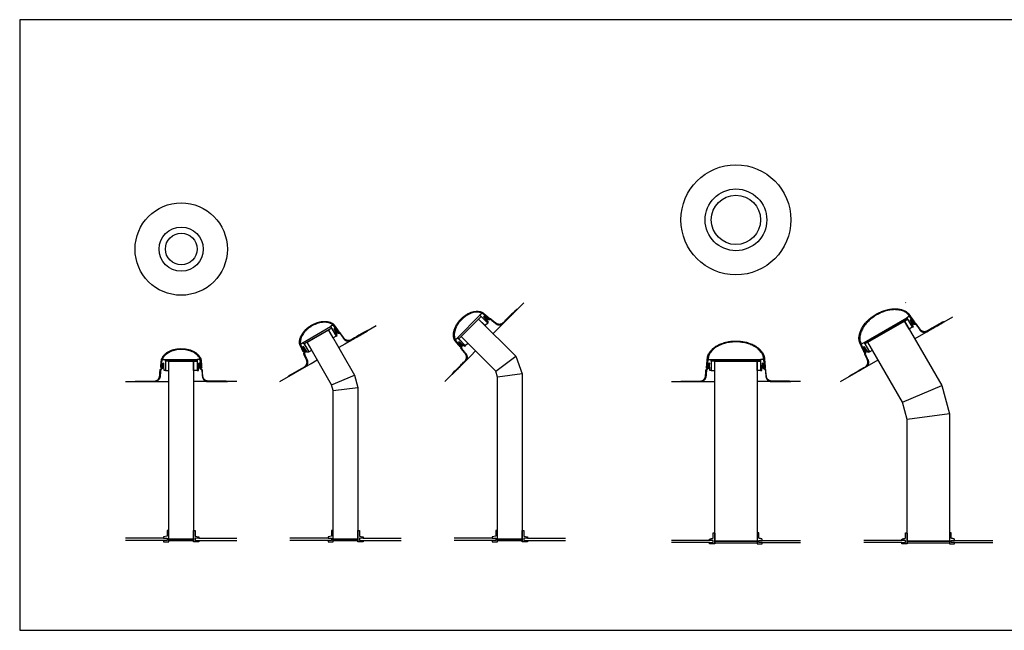
# Model space of a CAD drawing. Units: feet. Extents: x 0 to 38, y -9.9 to 11.5.
# Drawn here: x 0 to 18.6, y 0 to 11.5 of the extents above; entities that cross this region are included whole.
import ezdxf

# ---------------------------------------------------------------- set-up
doc = ezdxf.new("R2010")
doc.units = ezdxf.units.FT
doc.header["$MEASUREMENT"] = 0
for name, color, linetype, true_color in [('2D$AG-BUILDINGS', 7, 'Continuous', 0x66ccff), ('2D$AG-DIAGRAM', 7, 'Continuous', 0xfecc66), ('2D$X-VPRT', 7, 'Continuous', 0xfb02ff)]:
    doc.layers.add(name, color=color, linetype=linetype, true_color=true_color)

msp = doc.modelspace()

# ---------------------------------------------------------------- linework, layer by layer
at = {"layer": '2D$AG-BUILDINGS'}
for points in [[(16.745, 6.193), (16.737, 6.187)], [(8.341, 5.55), (8.671, 5.88)], [(8.671, 5.88), (9.371, 5.18)], [(8.776, 5.931), (8.77, 5.924)], [(16.678, 4.312), (16.025, 5.442), (16.718, 5.842), (17.423, 4.621)], [(5.948, 5.698), (5.94, 5.692)], [(8.29, 5.445), (8.297, 5.451)], [(8.997, 4.893), (8.341, 5.55)], [(5.352, 5.354), (5.361, 5.358)], [(15.949, 5.354), (15.958, 5.358)], [(2.708, 5.046), (2.718, 5.045)], [(3.396, 5.046), (3.386, 5.045)], [(13.021, 5.046), (13.031, 5.045)], [(14.042, 5.046), (14.033, 5.045)], [(9.494, 4.844), (9.494, 1.722)], [(5.893, 4.638), (6.328, 4.818)], [(9.027, 1.722), (9.027, 4.782)], [(5.923, 4.527), (6.39, 4.588)], [(17.566, 4.089), (17.566, 1.681), (16.766, 1.681), (16.766, 3.983)], [(9.494, 1.722), (9.027, 1.722)]]:
    msp.add_lwpolyline(points, dxfattribs=at)
for points in [[(8.842, 5.803), (8.859, 5.82), (8.77, 5.924), (8.776, 5.931), (8.831, 5.886), (8.844, 5.902), (8.736, 5.992), (8.694, 5.95)], [(8.294, 5.504), (8.271, 5.527), (8.694, 5.95), (8.717, 5.927)], [(8.842, 5.803), (8.795, 5.756), (8.671, 5.88), (8.717, 5.927)], [(15.968, 5.409), (15.952, 5.438), (16.759, 5.903), (16.775, 5.875)], [(16.863, 5.723), (16.806, 5.69), (16.718, 5.842), (16.775, 5.875)], [(16.863, 5.723), (16.884, 5.735), (16.825, 5.859), (16.833, 5.864), (16.874, 5.806), (16.891, 5.818), (16.81, 5.933), (16.759, 5.903)], [(5.372, 5.409), (5.356, 5.438), (5.874, 5.737), (5.89, 5.708)], [(5.923, 4.527), (5.893, 4.638), (5.429, 5.442), (5.833, 5.676), (6.328, 4.818), (6.39, 4.588), (6.39, 1.722), (5.923, 1.722)], [(5.978, 5.556), (5.921, 5.524), (5.833, 5.676), (5.89, 5.708)], [(5.978, 5.556), (5.999, 5.569), (5.94, 5.692), (5.948, 5.698), (5.989, 5.639), (6.006, 5.651), (5.925, 5.767), (5.874, 5.737)], [(5.46, 5.257), (5.438, 5.245), (5.361, 5.358), (5.352, 5.354), (5.382, 5.289), (5.364, 5.28), (5.304, 5.408), (5.356, 5.438)], [(5.46, 5.257), (5.517, 5.29), (5.429, 5.442), (5.372, 5.409)], [(8.419, 5.38), (8.401, 5.362), (8.297, 5.451), (8.29, 5.445), (8.336, 5.39), (8.32, 5.377), (8.229, 5.485), (8.271, 5.527)], [(8.419, 5.38), (8.465, 5.426), (8.341, 5.55), (8.294, 5.504)], [(16.056, 5.257), (16.035, 5.245), (15.958, 5.358), (15.949, 5.354), (15.979, 5.289), (15.96, 5.28), (15.9, 5.408), (15.952, 5.438)], [(16.056, 5.257), (16.113, 5.29), (16.025, 5.442), (15.968, 5.409)], [(2.753, 4.909), (2.728, 4.909), (2.718, 5.045), (2.708, 5.046), (2.702, 4.975), (2.681, 4.977), (2.693, 5.117), (2.753, 5.117)], [(2.753, 5.085), (2.753, 5.117), (3.351, 5.117), (3.351, 5.085)], [(2.753, 4.909), (2.819, 4.909), (2.819, 5.085), (2.753, 5.085)], [(2.819, 5.085), (3.286, 5.085), (3.286, 1.722), (2.819, 1.722)], [(3.351, 4.909), (3.286, 4.909), (3.286, 5.085), (3.351, 5.085)], [(3.351, 4.909), (3.376, 4.909), (3.386, 5.045), (3.396, 5.046), (3.402, 4.975), (3.423, 4.977), (3.411, 5.117), (3.351, 5.117)], [(8.997, 4.893), (9.371, 5.18), (9.494, 4.844), (9.027, 4.782)], [(13.066, 4.909), (13.041, 4.909), (13.031, 5.045), (13.021, 5.046), (13.015, 4.975), (12.994, 4.977), (13.006, 5.117), (13.066, 5.117)], [(13.066, 5.085), (13.066, 5.117), (13.997, 5.117), (13.997, 5.085)], [(13.066, 4.909), (13.132, 4.909), (13.132, 5.085), (13.066, 5.085)], [(13.132, 5.085), (13.932, 5.085), (13.932, 1.681), (13.132, 1.681)], [(13.997, 4.909), (13.932, 4.909), (13.932, 5.085), (13.997, 5.085)], [(13.997, 4.909), (14.022, 4.909), (14.033, 5.045), (14.042, 5.046), (14.049, 4.975), (14.069, 4.977), (14.057, 5.117), (13.997, 5.117)], [(16.678, 4.312), (17.423, 4.621), (17.566, 4.089), (16.766, 3.983)], [(2.786, 1.673), (2.819, 1.673), (2.819, 1.883), (2.786, 1.883), (2.786, 1.78), (2.72, 1.763), (2.72, 1.739), (2.786, 1.739), (2.786, 1.698), (2.72, 1.698), (2.72, 1.673)], [(3.318, 1.673), (3.286, 1.673), (3.286, 1.883), (3.318, 1.883), (3.318, 1.78), (3.384, 1.763), (3.384, 1.739), (3.318, 1.739), (3.318, 1.698), (3.384, 1.698), (3.384, 1.673)], [(5.89, 1.673), (5.923, 1.673), (5.923, 1.883), (5.89, 1.883), (5.89, 1.78), (5.825, 1.763), (5.825, 1.739), (5.89, 1.739), (5.89, 1.698), (5.825, 1.698), (5.825, 1.673)], [(6.423, 1.673), (6.39, 1.673), (6.39, 1.883), (6.423, 1.883), (6.423, 1.78), (6.488, 1.763), (6.488, 1.739), (6.423, 1.739), (6.423, 1.698), (6.488, 1.698), (6.488, 1.673)], [(8.994, 1.673), (9.027, 1.673), (9.027, 1.883), (8.994, 1.883), (8.994, 1.78), (8.929, 1.763), (8.929, 1.739), (8.994, 1.739), (8.994, 1.698), (8.929, 1.698), (8.929, 1.673)], [(9.527, 1.673), (9.494, 1.673), (9.494, 1.883), (9.527, 1.883), (9.527, 1.78), (9.593, 1.763), (9.593, 1.739), (9.527, 1.739), (9.527, 1.698), (9.593, 1.698), (9.593, 1.673)], [(2.819, 1.722), (3.286, 1.722), (3.286, 1.69), (2.819, 1.69)], [(5.923, 1.722), (6.39, 1.722), (6.39, 1.69), (5.923, 1.69)], [(9.027, 1.722), (9.494, 1.722), (9.494, 1.69), (9.027, 1.69)], [(13.132, 1.681), (13.932, 1.681), (13.932, 1.649), (13.132, 1.649)], [(16.766, 1.681), (17.566, 1.681), (17.566, 1.649), (16.766, 1.649)]]:
    msp.add_lwpolyline(points, close=True, dxfattribs=at)
for centre, radius in [((13.532, 7.753), 1.039), ((13.532, 7.753), 0.583), ((13.532, 7.753), 0.466), ((3.052, 7.201), 0.872), ((3.052, 7.201), 0.417), ((3.052, 7.201), 0.299)]:
    msp.add_circle(centre, radius, dxfattribs=at)
for points, weights, knots in [([(8.321, 5.378), (8.325, 5.372), (8.33, 5.366), (8.324, 5.361), (8.318, 5.356), (8.28, 5.402), (8.241, 5.447), (8.211, 5.484), (8.154, 5.696), (8.339, 5.882), (8.525, 6.067), (8.738, 6.01), (8.774, 5.98), (8.819, 5.942), (8.865, 5.903), (8.86, 5.897), (8.855, 5.891), (8.849, 5.896), (8.844, 5.9)], [1, 1, 1, 1, 1, 1, 1, 1, 0.906094493647, 1.14006318092, 0.906094493647, 1, 1, 1, 1, 1, 1, 1, 1], [99.626206, 99.626206, 99.626206, 100.093019, 100.093019, 100.593019, 100.593019, 105.884651, 105.884651, 108.996075, 128.565188, 128.565188, 148.134301, 151.245725, 151.245725, 156.537357, 156.537357, 157.037357, 157.037357, 157.504171, 157.504171, 157.504171]), ([(8.77, 5.924), (8.797, 5.901), (8.825, 5.878), (8.84, 5.865), (8.86, 5.869), (8.872, 5.871), (8.884, 5.874), (8.895, 5.876), (8.903, 5.869), (8.947, 5.831), (8.992, 5.794), (9.068, 5.73), (9.138, 5.8), (9.267, 5.929), (9.396, 6.059), (9.393, 6.062), (9.389, 6.065), (9.26, 5.936), (9.131, 5.807), (9.067, 5.744), (8.998, 5.802), (8.954, 5.839), (8.909, 5.876), (8.897, 5.886), (8.882, 5.883), (8.87, 5.881), (8.859, 5.879), (8.843, 5.875), (8.831, 5.886), (8.804, 5.909), (8.776, 5.931)], [1, 1, 1, 0.901548640401, 1, 1, 1, 0.901548640384, 1, 1, 1, 0.737277336809, 1, 1, 1, 1, 1, 1, 1, 0.737277336811, 1, 1, 1, 0.901548640394, 1, 1, 1, 0.9015486404, 1, 1, 1], [17.277223, 17.277223, 17.277223, 21.829465, 21.829465, 23.700956, 23.700956, 25.216541, 25.216541, 27.088032, 27.088032, 27.724366, 27.724366, 37.031592, 37.031592, 38.70853, 38.70853, 39.00853, 39.00853, 39.81042, 39.81042, 44.261009, 44.261009, 44.565295, 44.565295, 45.460217, 45.460217, 46.184949, 46.184949, 47.079871, 47.079871, 49.256691, 49.256691, 49.256691]), ([(15.96, 5.28), (15.966, 5.268), (15.972, 5.256), (15.964, 5.252), (15.957, 5.249), (15.921, 5.327), (15.885, 5.404), (15.856, 5.466), (15.856, 5.782), (16.182, 5.971), (16.508, 6.159), (16.782, 6.001), (16.821, 5.945), (16.87, 5.875), (16.92, 5.805), (16.913, 5.8), (16.906, 5.796), (16.899, 5.807), (16.891, 5.818)], [1, 1, 1, 1, 1, 1, 1, 1, 0.906094493647, 1.14006318092, 0.906094493647, 1, 1, 1, 1, 1, 1, 1, 1], [115.10502, 115.10502, 115.10502, 115.945267, 115.945267, 116.445267, 116.445267, 121.736899, 121.736899, 124.848323, 144.417436, 144.417436, 163.986549, 167.097973, 167.097973, 172.389605, 172.389605, 172.889605, 172.889605, 173.729852, 173.729852, 173.729852]), ([(5.365, 5.281), (5.368, 5.274), (5.371, 5.267), (5.364, 5.264), (5.357, 5.261), (5.331, 5.315), (5.306, 5.369), (5.286, 5.411), (5.286, 5.632), (5.513, 5.763), (5.74, 5.894), (5.931, 5.784), (5.958, 5.745), (5.992, 5.696), (6.027, 5.647), (6.02, 5.643), (6.014, 5.638), (6.009, 5.644), (6.005, 5.65)], [1, 1, 1, 1, 1, 1, 1, 1, 0.906094493647, 1.14006318092, 0.906094493647, 1, 1, 1, 1, 1, 1, 1, 1], [99.626206, 99.626206, 99.626206, 100.093019, 100.093019, 100.593019, 100.593019, 105.884651, 105.884651, 108.996075, 128.565188, 128.565188, 148.134301, 151.245725, 151.245725, 156.537357, 156.537357, 157.037357, 157.037357, 157.504171, 157.504171, 157.504171]), ([(16.825, 5.859), (16.846, 5.829), (16.866, 5.8), (16.878, 5.783), (16.898, 5.782), (16.91, 5.781), (16.922, 5.781), (16.933, 5.78), (16.939, 5.771), (16.973, 5.723), (17.006, 5.676), (17.063, 5.594), (17.149, 5.644), (17.307, 5.735), (17.465, 5.827), (17.463, 5.831), (17.46, 5.835), (17.302, 5.744), (17.144, 5.653), (17.066, 5.608), (17.014, 5.681), (16.981, 5.729), (16.947, 5.776), (16.938, 5.789), (16.923, 5.79), (16.911, 5.791), (16.899, 5.792), (16.883, 5.793), (16.874, 5.806), (16.854, 5.835), (16.833, 5.864)], [1, 1, 1, 0.901548640401, 1, 1, 1, 0.901548640384, 1, 1, 1, 0.737277336809, 1, 1, 1, 1, 1, 1, 1, 0.737277336811, 1, 1, 1, 0.901548640394, 1, 1, 1, 0.9015486404, 1, 1, 1], [17.277223, 17.277223, 17.277223, 21.829465, 21.829465, 23.700956, 23.700956, 25.216541, 25.216541, 27.088032, 27.088032, 27.724366, 27.724366, 37.031592, 37.031592, 38.70853, 38.70853, 39.00853, 39.00853, 39.81042, 39.81042, 44.261009, 44.261009, 44.565295, 44.565295, 45.460217, 45.460217, 46.184949, 46.184949, 47.079871, 47.079871, 49.256691, 49.256691, 49.256691]), ([(5.94, 5.692), (5.961, 5.663), (5.981, 5.634), (5.993, 5.617), (6.013, 5.615), (6.025, 5.615), (6.037, 5.614), (6.048, 5.613), (6.054, 5.604), (6.088, 5.557), (6.121, 5.509), (6.178, 5.428), (6.264, 5.477), (6.422, 5.569), (6.58, 5.66), (6.577, 5.664), (6.575, 5.668), (6.417, 5.577), (6.259, 5.486), (6.181, 5.441), (6.129, 5.515), (6.096, 5.562), (6.062, 5.61), (6.053, 5.623), (6.038, 5.624), (6.026, 5.624), (6.014, 5.625), (5.998, 5.626), (5.989, 5.639), (5.969, 5.668), (5.948, 5.698)], [1, 1, 1, 0.901548640401, 1, 1, 1, 0.901548640384, 1, 1, 1, 0.737277336809, 1, 1, 1, 1, 1, 1, 1, 0.737277336811, 1, 1, 1, 0.901548640394, 1, 1, 1, 0.9015486404, 1, 1, 1], [17.277223, 17.277223, 17.277223, 21.829465, 21.829465, 23.700956, 23.700956, 25.216541, 25.216541, 27.088032, 27.088032, 27.724366, 27.724366, 37.031592, 37.031592, 38.70853, 38.70853, 39.00853, 39.00853, 39.81042, 39.81042, 44.261009, 44.261009, 44.565295, 44.565295, 45.460217, 45.460217, 46.184949, 46.184949, 47.079871, 47.079871, 49.256691, 49.256691, 49.256691]), ([(8.297, 5.451), (8.32, 5.424), (8.343, 5.396), (8.356, 5.381), (8.352, 5.361), (8.35, 5.349), (8.348, 5.337), (8.345, 5.327), (8.353, 5.318), (8.39, 5.274), (8.427, 5.229), (8.491, 5.153), (8.421, 5.083), (8.292, 4.954), (8.163, 4.825), (8.159, 4.828), (8.156, 4.832), (8.285, 4.961), (8.414, 5.09), (8.478, 5.154), (8.42, 5.223), (8.382, 5.267), (8.345, 5.312), (8.335, 5.324), (8.338, 5.339), (8.34, 5.351), (8.343, 5.363), (8.346, 5.378), (8.336, 5.39), (8.313, 5.417), (8.29, 5.445)], [1, 1, 1, 0.901548640401, 1, 1, 1, 0.901548640384, 1, 1, 1, 0.737277336809, 1, 1, 1, 1, 1, 1, 1, 0.737277336811, 1, 1, 1, 0.901548640394, 1, 1, 1, 0.9015486404, 1, 1, 1], [17.277223, 17.277223, 17.277223, 21.829465, 21.829465, 23.700956, 23.700956, 25.216541, 25.216541, 27.088032, 27.088032, 27.724366, 27.724366, 37.031592, 37.031592, 38.70853, 38.70853, 39.00853, 39.00853, 39.81042, 39.81042, 44.261009, 44.261009, 44.565295, 44.565295, 45.460217, 45.460217, 46.184949, 46.184949, 47.079871, 47.079871, 49.256691, 49.256691, 49.256691]), ([(12.994, 4.977), (12.993, 4.963), (12.992, 4.95), (12.984, 4.951), (12.976, 4.952), (12.983, 5.037), (12.991, 5.122), (12.997, 5.19), (13.155, 5.464), (13.532, 5.464), (13.908, 5.464), (14.067, 5.19), (14.072, 5.122), (14.08, 5.037), (14.087, 4.952), (14.079, 4.951), (14.071, 4.95), (14.07, 4.963), (14.069, 4.977)], [1, 1, 1, 1, 1, 1, 1, 1, 0.906094493647, 1.14006318092, 0.906094493647, 1, 1, 1, 1, 1, 1, 1, 1], [115.10502, 115.10502, 115.10502, 115.945267, 115.945267, 116.445267, 116.445267, 121.736899, 121.736899, 124.848323, 144.417436, 144.417436, 163.986549, 167.097973, 167.097973, 172.389605, 172.389605, 172.889605, 172.889605, 173.729852, 173.729852, 173.729852]), ([(2.682, 4.977), (2.682, 4.969), (2.681, 4.962), (2.673, 4.963), (2.665, 4.964), (2.67, 5.023), (2.676, 5.082), (2.68, 5.129), (2.79, 5.32), (3.052, 5.32), (3.314, 5.32), (3.425, 5.129), (3.429, 5.082), (3.434, 5.023), (3.439, 4.964), (3.431, 4.963), (3.423, 4.962), (3.422, 4.969), (3.422, 4.977)], [1, 1, 1, 1, 1, 1, 1, 1, 0.906094493647, 1.14006318092, 0.906094493647, 1, 1, 1, 1, 1, 1, 1, 1], [99.626206, 99.626206, 99.626206, 100.093019, 100.093019, 100.593019, 100.593019, 105.884651, 105.884651, 108.996075, 128.565188, 128.565188, 148.134301, 151.245725, 151.245725, 156.537357, 156.537357, 157.037357, 157.037357, 157.504171, 157.504171, 157.504171]), ([(5.361, 5.358), (5.376, 5.325), (5.391, 5.293), (5.4, 5.274), (5.391, 5.256), (5.386, 5.245), (5.38, 5.235), (5.376, 5.225), (5.38, 5.215), (5.405, 5.162), (5.429, 5.11), (5.471, 5.02), (5.385, 4.97), (5.227, 4.879), (5.069, 4.788), (5.067, 4.792), (5.064, 4.796), (5.222, 4.887), (5.38, 4.979), (5.458, 5.024), (5.42, 5.106), (5.396, 5.158), (5.371, 5.211), (5.365, 5.225), (5.372, 5.239), (5.377, 5.25), (5.382, 5.26), (5.389, 5.275), (5.382, 5.289), (5.367, 5.321), (5.352, 5.354)], [1, 1, 1, 0.901548640401, 1, 1, 1, 0.901548640384, 1, 1, 1, 0.737277336809, 1, 1, 1, 1, 1, 1, 1, 0.737277336811, 1, 1, 1, 0.901548640394, 1, 1, 1, 0.9015486404, 1, 1, 1], [17.277223, 17.277223, 17.277223, 21.829465, 21.829465, 23.700956, 23.700956, 25.216541, 25.216541, 27.088032, 27.088032, 27.724366, 27.724366, 37.031592, 37.031592, 38.70853, 38.70853, 39.00853, 39.00853, 39.81042, 39.81042, 44.261009, 44.261009, 44.565295, 44.565295, 45.460217, 45.460217, 46.184949, 46.184949, 47.079871, 47.079871, 49.256691, 49.256691, 49.256691]), ([(15.958, 5.358), (15.973, 5.325), (15.988, 5.293), (15.996, 5.274), (15.987, 5.256), (15.982, 5.245), (15.977, 5.235), (15.972, 5.225), (15.977, 5.215), (16.001, 5.162), (16.026, 5.11), (16.068, 5.02), (15.982, 4.97), (15.824, 4.879), (15.665, 4.788), (15.663, 4.792), (15.661, 4.796), (15.819, 4.887), (15.977, 4.979), (16.055, 5.024), (16.017, 5.106), (15.992, 5.158), (15.968, 5.211), (15.961, 5.225), (15.968, 5.239), (15.973, 5.25), (15.978, 5.26), (15.985, 5.275), (15.979, 5.289), (15.964, 5.321), (15.949, 5.354)], [1, 1, 1, 0.901548640401, 1, 1, 1, 0.901548640384, 1, 1, 1, 0.737277336809, 1, 1, 1, 1, 1, 1, 1, 0.737277336811, 1, 1, 1, 0.901548640394, 1, 1, 1, 0.9015486404, 1, 1, 1], [17.277223, 17.277223, 17.277223, 21.829465, 21.829465, 23.700956, 23.700956, 25.216541, 25.216541, 27.088032, 27.088032, 27.724366, 27.724366, 37.031592, 37.031592, 38.70853, 38.70853, 39.00853, 39.00853, 39.81042, 39.81042, 44.261009, 44.261009, 44.565295, 44.565295, 45.460217, 45.460217, 46.184949, 46.184949, 47.079871, 47.079871, 49.256691, 49.256691, 49.256691]), ([(2.718, 5.045), (2.715, 5.01), (2.712, 4.974), (2.71, 4.954), (2.693, 4.942), (2.683, 4.936), (2.673, 4.929), (2.664, 4.923), (2.663, 4.912), (2.658, 4.854), (2.653, 4.797), (2.644, 4.698), (2.545, 4.698), (2.362, 4.698), (2.18, 4.698), (2.18, 4.703), (2.18, 4.708), (2.362, 4.708), (2.545, 4.708), (2.635, 4.708), (2.643, 4.797), (2.648, 4.855), (2.653, 4.913), (2.654, 4.929), (2.668, 4.937), (2.677, 4.944), (2.687, 4.951), (2.7, 4.959), (2.702, 4.975), (2.705, 5.011), (2.708, 5.046)], [1, 1, 1, 0.901548640401, 1, 1, 1, 0.901548640384, 1, 1, 1, 0.737277336809, 1, 1, 1, 1, 1, 1, 1, 0.737277336811, 1, 1, 1, 0.901548640394, 1, 1, 1, 0.9015486404, 1, 1, 1], [17.277223, 17.277223, 17.277223, 21.829465, 21.829465, 23.700956, 23.700956, 25.216541, 25.216541, 27.088032, 27.088032, 27.724366, 27.724366, 37.031592, 37.031592, 38.70853, 38.70853, 39.00853, 39.00853, 39.81042, 39.81042, 44.261009, 44.261009, 44.565295, 44.565295, 45.460217, 45.460217, 46.184949, 46.184949, 47.079871, 47.079871, 49.256691, 49.256691, 49.256691]), ([(3.386, 5.045), (3.39, 5.01), (3.393, 4.974), (3.394, 4.954), (3.411, 4.942), (3.421, 4.936), (3.431, 4.929), (3.44, 4.923), (3.441, 4.912), (3.446, 4.854), (3.452, 4.797), (3.46, 4.698), (3.559, 4.698), (3.742, 4.698), (3.924, 4.698), (3.924, 4.703), (3.924, 4.708), (3.742, 4.708), (3.559, 4.708), (3.469, 4.708), (3.461, 4.797), (3.456, 4.855), (3.451, 4.913), (3.45, 4.929), (3.437, 4.937), (3.427, 4.944), (3.417, 4.951), (3.404, 4.959), (3.402, 4.975), (3.399, 5.011), (3.396, 5.046)], [1, 1, 1, 0.901548640401, 1, 1, 1, 0.901548640384, 1, 1, 1, 0.737277336809, 1, 1, 1, 1, 1, 1, 1, 0.737277336811, 1, 1, 1, 0.901548640394, 1, 1, 1, 0.9015486404, 1, 1, 1], [17.277223, 17.277223, 17.277223, 21.829465, 21.829465, 23.700956, 23.700956, 25.216541, 25.216541, 27.088032, 27.088032, 27.724366, 27.724366, 37.031592, 37.031592, 38.70853, 38.70853, 39.00853, 39.00853, 39.81042, 39.81042, 44.261009, 44.261009, 44.565295, 44.565295, 45.460217, 45.460217, 46.184949, 46.184949, 47.079871, 47.079871, 49.256691, 49.256691, 49.256691]), ([(13.031, 5.045), (13.028, 5.01), (13.024, 4.974), (13.023, 4.954), (13.006, 4.942), (12.996, 4.936), (12.986, 4.929), (12.977, 4.923), (12.976, 4.912), (12.971, 4.854), (12.966, 4.797), (12.957, 4.698), (12.858, 4.698), (12.675, 4.698), (12.493, 4.698), (12.493, 4.703), (12.493, 4.708), (12.675, 4.708), (12.858, 4.708), (12.948, 4.708), (12.956, 4.797), (12.961, 4.855), (12.966, 4.913), (12.967, 4.929), (12.98, 4.937), (12.99, 4.944), (13, 4.951), (13.013, 4.959), (13.015, 4.975), (13.018, 5.011), (13.021, 5.046)], [1, 1, 1, 0.901548640401, 1, 1, 1, 0.901548640384, 1, 1, 1, 0.737277336809, 1, 1, 1, 1, 1, 1, 1, 0.737277336811, 1, 1, 1, 0.901548640394, 1, 1, 1, 0.9015486404, 1, 1, 1], [17.277223, 17.277223, 17.277223, 21.829465, 21.829465, 23.700956, 23.700956, 25.216541, 25.216541, 27.088032, 27.088032, 27.724366, 27.724366, 37.031592, 37.031592, 38.70853, 38.70853, 39.00853, 39.00853, 39.81042, 39.81042, 44.261009, 44.261009, 44.565295, 44.565295, 45.460217, 45.460217, 46.184949, 46.184949, 47.079871, 47.079871, 49.256691, 49.256691, 49.256691]), ([(14.033, 5.045), (14.036, 5.01), (14.039, 4.974), (14.041, 4.954), (14.058, 4.942), (14.068, 4.936), (14.077, 4.929), (14.087, 4.923), (14.088, 4.912), (14.093, 4.854), (14.098, 4.797), (14.106, 4.698), (14.206, 4.698), (14.388, 4.698), (14.571, 4.698), (14.571, 4.703), (14.571, 4.708), (14.388, 4.708), (14.206, 4.708), (14.115, 4.708), (14.108, 4.797), (14.102, 4.855), (14.097, 4.913), (14.096, 4.929), (14.083, 4.937), (14.073, 4.944), (14.063, 4.951), (14.05, 4.959), (14.049, 4.975), (14.046, 5.011), (14.042, 5.046)], [1, 1, 1, 0.901548640401, 1, 1, 1, 0.901548640384, 1, 1, 1, 0.737277336809, 1, 1, 1, 1, 1, 1, 1, 0.737277336811, 1, 1, 1, 0.901548640394, 1, 1, 1, 0.9015486404, 1, 1, 1], [17.277223, 17.277223, 17.277223, 21.829465, 21.829465, 23.700956, 23.700956, 25.216541, 25.216541, 27.088032, 27.088032, 27.724366, 27.724366, 37.031592, 37.031592, 38.70853, 38.70853, 39.00853, 39.00853, 39.81042, 39.81042, 44.261009, 44.261009, 44.565295, 44.565295, 45.460217, 45.460217, 46.184949, 46.184949, 47.079871, 47.079871, 49.256691, 49.256691, 49.256691])]:
    msp.add_rational_spline(points, weights, degree=2, knots=knots, dxfattribs=at)
for points, degree, knots in [([(8.734, 5.99), (8.733, 5.99), (8.728, 5.993), (8.722, 5.996), (8.715, 5.999), (8.712, 6), (8.709, 6.001), (8.701, 6.004), (8.687, 6.007), (8.659, 6.01), (8.621, 6.01), (8.575, 6.003), (8.527, 5.989), (8.479, 5.967), (8.433, 5.94), (8.39, 5.907), (8.35, 5.871), (8.314, 5.831), (8.287, 5.795), (8.268, 5.765), (8.255, 5.742), (8.243, 5.718), (8.23, 5.686), (8.22, 5.654), (8.214, 5.622), (8.212, 5.603), (8.211, 5.588), (8.211, 5.577), (8.211, 5.566), (8.212, 5.552), (8.214, 5.538), (8.217, 5.524), (8.219, 5.517), (8.22, 5.512), (8.221, 5.509), (8.222, 5.506), (8.224, 5.501), (8.227, 5.496), (8.23, 5.491), (8.231, 5.488), (8.232, 5.487)], 3, [161.975614, 161.975614, 161.975614, 161.975614, 162.043825, 162.521108, 162.624444, 162.72778, 162.820911, 162.914042, 163.553941, 164.19384, 165.572116, 167.050495, 168.619616, 170.25988, 171.944335, 173.641637, 175.321625, 177.001612, 178.698914, 179.541142, 180.383369, 181.203501, 182.023633, 183.592754, 184.331943, 185.071133, 185.415702, 185.760271, 186.10484, 186.449409, 187.089308, 187.409258, 187.729207, 187.827441, 187.925674, 188.023908, 188.122142, 188.360783, 188.599424, 188.667621, 188.667621, 188.667621, 188.667621]), ([(16.81, 5.933), (16.809, 5.934), (16.809, 5.935), (16.808, 5.936), (16.801, 5.946), (16.787, 5.965), (16.768, 5.985), (16.754, 5.997), (16.746, 6.003), (16.741, 6.006), (16.737, 6.008), (16.728, 6.013), (16.708, 6.023), (16.678, 6.035), (16.639, 6.046), (16.598, 6.053), (16.555, 6.057), (16.51, 6.057), (16.463, 6.053), (16.416, 6.045), (16.353, 6.03), (16.292, 6.008), (16.233, 5.98), (16.176, 5.949), (16.108, 5.905), (16.033, 5.841), (15.98, 5.781), (15.944, 5.73), (15.921, 5.691), (15.902, 5.652), (15.888, 5.612), (15.878, 5.574), (15.874, 5.542), (15.872, 5.52), (15.872, 5.508), (15.872, 5.499), (15.873, 5.489), (15.877, 5.47), (15.885, 5.444), (15.894, 5.423), (15.899, 5.411), (15.9, 5.41), (15.9, 5.409), (15.901, 5.408)], 3, [178.142277, 178.142277, 178.142277, 178.142277, 178.250888, 178.250888, 178.250888, 179.41148, 180.379902, 180.795493, 181.167944, 181.254624, 181.361264, 181.64222, 182.213484, 183.395028, 184.630873, 185.921677, 187.265802, 188.659347, 190.096068, 191.567955, 193.065488, 196.095351, 197.606009, 199.099996, 202.104641, 205.134505, 208.103924, 209.540646, 210.934191, 212.278315, 213.569119, 214.804965, 215.986508, 216.557773, 216.838729, 217.032049, 217.4045, 217.820091, 218.788513, 219.949105, 219.949105, 219.949105, 220.057716, 220.057716, 220.057716, 220.057716]), ([(5.922, 5.765), (5.922, 5.765), (5.918, 5.769), (5.913, 5.774), (5.907, 5.779), (5.904, 5.781), (5.902, 5.782), (5.894, 5.787), (5.881, 5.794), (5.855, 5.804), (5.819, 5.814), (5.772, 5.819), (5.722, 5.817), (5.67, 5.809), (5.619, 5.795), (5.569, 5.774), (5.521, 5.75), (5.475, 5.721), (5.44, 5.693), (5.414, 5.668), (5.395, 5.649), (5.378, 5.629), (5.357, 5.602), (5.339, 5.574), (5.325, 5.544), (5.318, 5.526), (5.313, 5.512), (5.31, 5.501), (5.308, 5.491), (5.305, 5.477), (5.303, 5.463), (5.302, 5.449), (5.302, 5.442), (5.302, 5.436), (5.302, 5.433), (5.303, 5.43), (5.303, 5.425), (5.305, 5.419), (5.306, 5.414), (5.307, 5.41), (5.307, 5.41)], 3, [161.975614, 161.975614, 161.975614, 161.975614, 162.043825, 162.521108, 162.624444, 162.72778, 162.820911, 162.914042, 163.553941, 164.19384, 165.572116, 167.050495, 168.619616, 170.25988, 171.944335, 173.641637, 175.321625, 177.001612, 178.698914, 179.541142, 180.383369, 181.203501, 182.023633, 183.592754, 184.331943, 185.071133, 185.415702, 185.760271, 186.10484, 186.449409, 187.089308, 187.409258, 187.729207, 187.827441, 187.925674, 188.023908, 188.122142, 188.360783, 188.599424, 188.667621, 188.667621, 188.667621, 188.667621]), ([(14.057, 5.117), (14.057, 5.119), (14.056, 5.12), (14.056, 5.121), (14.055, 5.133), (14.052, 5.156), (14.046, 5.183), (14.04, 5.201), (14.036, 5.21), (14.033, 5.215), (14.031, 5.219), (14.025, 5.228), (14.013, 5.247), (13.993, 5.272), (13.965, 5.301), (13.933, 5.328), (13.898, 5.352), (13.858, 5.375), (13.816, 5.394), (13.772, 5.411), (13.709, 5.429), (13.645, 5.441), (13.58, 5.447), (13.515, 5.449), (13.434, 5.444), (13.338, 5.426), (13.262, 5.401), (13.205, 5.375), (13.166, 5.352), (13.13, 5.328), (13.098, 5.301), (13.07, 5.272), (13.05, 5.247), (13.038, 5.228), (13.032, 5.219), (13.028, 5.211), (13.023, 5.201), (13.017, 5.183), (13.011, 5.156), (13.008, 5.133), (13.007, 5.121), (13.007, 5.12), (13.007, 5.119), (13.007, 5.117)], 3, [178.142277, 178.142277, 178.142277, 178.142277, 178.250888, 178.250888, 178.250888, 179.41148, 180.379902, 180.795493, 181.167944, 181.254624, 181.361264, 181.64222, 182.213484, 183.395028, 184.630873, 185.921677, 187.265802, 188.659347, 190.096068, 191.567955, 193.065488, 196.095351, 197.606009, 199.099996, 202.104641, 205.134505, 208.103924, 209.540646, 210.934191, 212.278315, 213.569119, 214.804965, 215.986508, 216.557773, 216.838729, 217.032049, 217.4045, 217.820091, 218.788513, 219.949105, 219.949105, 219.949105, 220.057716, 220.057716, 220.057716, 220.057716]), ([(3.407, 5.117), (3.407, 5.118), (3.406, 5.124), (3.404, 5.13), (3.401, 5.137), (3.4, 5.14), (3.398, 5.143), (3.394, 5.15), (3.386, 5.163), (3.369, 5.185), (3.342, 5.212), (3.304, 5.24), (3.26, 5.263), (3.211, 5.282), (3.159, 5.295), (3.106, 5.303), (3.052, 5.305), (2.998, 5.303), (2.954, 5.296), (2.919, 5.288), (2.893, 5.281), (2.868, 5.272), (2.836, 5.259), (2.807, 5.243), (2.78, 5.225), (2.765, 5.213), (2.754, 5.203), (2.746, 5.195), (2.738, 5.187), (2.729, 5.177), (2.72, 5.165), (2.713, 5.154), (2.709, 5.147), (2.706, 5.143), (2.705, 5.14), (2.703, 5.137), (2.702, 5.133), (2.7, 5.127), (2.698, 5.121), (2.697, 5.118), (2.697, 5.117)], 3, [161.975614, 161.975614, 161.975614, 161.975614, 162.043825, 162.521108, 162.624444, 162.72778, 162.820911, 162.914042, 163.553941, 164.19384, 165.572116, 167.050495, 168.619616, 170.25988, 171.944335, 173.641637, 175.321625, 177.001612, 178.698914, 179.541142, 180.383369, 181.203501, 182.023633, 183.592754, 184.331943, 185.071133, 185.415702, 185.760271, 186.10484, 186.449409, 187.089308, 187.409258, 187.729207, 187.827441, 187.925674, 188.023908, 188.122142, 188.360783, 188.599424, 188.667621, 188.667621, 188.667621, 188.667621]), ([(13.099, 1.632), (13.115, 1.632), (13.132, 1.632), (13.132, 1.737), (13.132, 1.842), (13.115, 1.842), (13.099, 1.842), (13.099, 1.79), (13.099, 1.739), (13.066, 1.731), (13.033, 1.722), (13.033, 1.71), (13.033, 1.698), (13.066, 1.698), (13.099, 1.698), (13.099, 1.677), (13.099, 1.657), (13.066, 1.657), (13.033, 1.657), (13.033, 1.644), (13.033, 1.632), (13.066, 1.632), (13.099, 1.632)], 2, [6.888212, 6.888212, 6.888212, 7.888212, 7.888212, 13.776424, 13.776424, 14.776424, 14.776424, 17.669011, 17.669011, 19.669011, 19.669011, 20.419011, 20.419011, 22.419011, 22.419011, 23.571175, 23.571175, 25.571175, 25.571175, 26.321175, 26.321175, 28.321175, 28.321175, 28.321175]), ([(13.965, 1.632), (13.948, 1.632), (13.932, 1.632), (13.932, 1.737), (13.932, 1.842), (13.948, 1.842), (13.965, 1.842), (13.965, 1.79), (13.965, 1.739), (13.997, 1.731), (14.03, 1.722), (14.03, 1.71), (14.03, 1.698), (13.997, 1.698), (13.965, 1.698), (13.965, 1.677), (13.965, 1.657), (13.997, 1.657), (14.03, 1.657), (14.03, 1.644), (14.03, 1.632), (13.997, 1.632), (13.965, 1.632)], 2, [6.888212, 6.888212, 6.888212, 7.888212, 7.888212, 13.776424, 13.776424, 14.776424, 14.776424, 17.669011, 17.669011, 19.669011, 19.669011, 20.419011, 20.419011, 22.419011, 22.419011, 23.571175, 23.571175, 25.571175, 25.571175, 26.321175, 26.321175, 28.321175, 28.321175, 28.321175]), ([(16.733, 1.632), (16.749, 1.632), (16.766, 1.632), (16.766, 1.737), (16.766, 1.842), (16.749, 1.842), (16.733, 1.842), (16.733, 1.79), (16.733, 1.739), (16.7, 1.731), (16.667, 1.722), (16.667, 1.71), (16.667, 1.698), (16.7, 1.698), (16.733, 1.698), (16.733, 1.677), (16.733, 1.657), (16.7, 1.657), (16.667, 1.657), (16.667, 1.644), (16.667, 1.632), (16.7, 1.632), (16.733, 1.632)], 2, [6.888212, 6.888212, 6.888212, 7.888212, 7.888212, 13.776424, 13.776424, 14.776424, 14.776424, 17.669011, 17.669011, 19.669011, 19.669011, 20.419011, 20.419011, 22.419011, 22.419011, 23.571175, 23.571175, 25.571175, 25.571175, 26.321175, 26.321175, 28.321175, 28.321175, 28.321175]), ([(17.599, 1.632), (17.582, 1.632), (17.566, 1.632), (17.566, 1.737), (17.566, 1.842), (17.582, 1.842), (17.599, 1.842), (17.599, 1.79), (17.599, 1.739), (17.632, 1.731), (17.664, 1.722), (17.664, 1.71), (17.664, 1.698), (17.632, 1.698), (17.599, 1.698), (17.599, 1.677), (17.599, 1.657), (17.632, 1.657), (17.664, 1.657), (17.664, 1.644), (17.664, 1.632), (17.632, 1.632), (17.599, 1.632)], 2, [6.888212, 6.888212, 6.888212, 7.888212, 7.888212, 13.776424, 13.776424, 14.776424, 14.776424, 17.669011, 17.669011, 19.669011, 19.669011, 20.419011, 20.419011, 22.419011, 22.419011, 23.571175, 23.571175, 25.571175, 25.571175, 26.321175, 26.321175, 28.321175, 28.321175, 28.321175])]:
    msp.add_open_spline(points, degree=degree, knots=knots, dxfattribs=at)
at = {"layer": '2D$AG-DIAGRAM'}
for points in [[(9.523, 6.186), (9.037, 5.7), (8.945, 5.607)], [(17.621, 5.917), (16.912, 5.507)], [(6.736, 5.75), (6.14, 5.406), (6.027, 5.341)], [(8.035, 4.698), (8.522, 5.184), (8.614, 5.277)], [(4.913, 4.698), (5.509, 5.041), (5.622, 5.107)], [(15.51, 4.698), (16.219, 5.107)], [(2, 4.698), (2.687, 4.698), (2.819, 4.698)], [(4.104, 4.698), (3.417, 4.698), (3.286, 4.698)], [(12.313, 4.698), (13.132, 4.698)], [(14.75, 4.698), (13.932, 4.698)], [(2.72, 1.739), (2, 1.739)], [(2.72, 1.698), (2, 1.698)], [(3.384, 1.739), (4.104, 1.739)], [(3.384, 1.698), (4.104, 1.698)], [(5.825, 1.739), (5.104, 1.739)], [(5.825, 1.698), (5.104, 1.698)], [(6.488, 1.739), (7.209, 1.739)], [(6.488, 1.698), (7.209, 1.698)], [(8.929, 1.739), (8.209, 1.739)], [(8.929, 1.698), (8.209, 1.698)], [(9.593, 1.739), (10.313, 1.739)], [(9.593, 1.698), (10.313, 1.698)], [(13.033, 1.698), (12.313, 1.698)], [(14.03, 1.698), (14.75, 1.698)], [(16.667, 1.698), (15.947, 1.698)], [(17.664, 1.698), (18.385, 1.698)], [(13.033, 1.657), (12.313, 1.657)], [(14.03, 1.657), (14.75, 1.657)], [(16.667, 1.657), (15.947, 1.657)], [(17.664, 1.657), (18.385, 1.657)]]:
    msp.add_lwpolyline(points, dxfattribs=at)
at = {"layer": '2D$X-VPRT'}
msp.add_lwpolyline([(0, 0), (37.977, 0), (37.977, 11.534), (0, 11.534)], close=True, dxfattribs=at)

doc.saveas('drawing.dxf')
